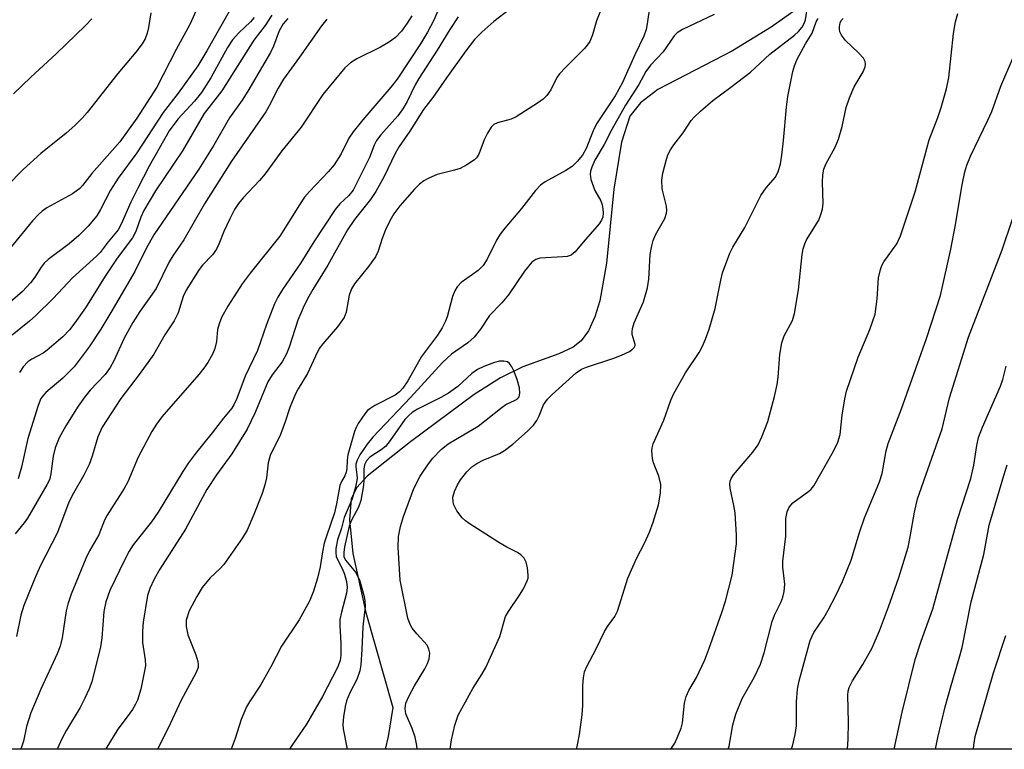
# Model space of a CAD drawing. Units: inches. Extents: x 1273766 to 1279766, y 541451 to 545451.
# Drawn here: x 1276349 to 1276540, y 541451 to 541593 of the extents above; entities that cross this region are included whole.
import ezdxf

# ---------------------------------------------------------------- set-up
doc = ezdxf.new("R2010")
doc.units = ezdxf.units.IN
doc.header["$MEASUREMENT"] = 0
for name, color, linetype in [('HYDRO-Single Line Stream', 4, 'Continuous'), ('NTRL-Trees', 3, 'Continuous'), ('Undefined', 1, 'Continuous')]:
    doc.layers.add(name, color=color, linetype=linetype)

msp = doc.modelspace()

# ---------------------------------------------------------------- linework, layer by layer
at = {"layer": 'HYDRO-Single Line Stream'}
msp.add_lwpolyline([(1276501.1, 541595.44), (1276495.16, 541591.26), (1276487.65, 541586.67), (1276473.17, 541579.13), (1276469.77, 541576.56), (1276467.74, 541574), (1276466.11, 541568.95), (1276464.59, 541559.77), (1276463.2, 541545.41), (1276461.88, 541538.07), (1276460.91, 541534.96), (1276459.66, 541532.29), (1276458.24, 541530.35), (1276456.72, 541529.09), (1276453.92, 541527.78), (1276446.92, 541525.29), (1276442.62, 541523.12), (1276437.47, 541519.9), (1276425.12, 541510.71), (1276416.7, 541504.03), (1276414.71, 541501.82), (1276413.59, 541499.63), (1276413.29, 541495.57), (1276413.92, 541489.04), (1276416.44, 541477.55), (1276421.66, 541459.08), (1276420.8, 541453.49), (1276420.23, 541451)], dxfattribs=at)
at = {"layer": 'NTRL-Trees'}
msp.add_polyline3d([(1277116, 541794.75, 0), (1277015.63, 541770.69, 0), (1276953.37, 541750.56, 0), (1276929.25, 541738.56, 0), (1276800.5, 541687.38, 0), (1276776.75, 541678.25, 0), (1276762.75, 541671.31, 0), (1276752.75, 541663.75, 0), (1276722.62, 541651.25, 0), (1276694.38, 541632.69, 0), (1276656.37, 541562.5, 0), (1276651.03, 541550.38, 0), (1276596.43, 541450.98, 0), (1276321.16, 541451.01, 0)], dxfattribs=at)
at = {"layer": 'Undefined', "elevation": 420}
msp.add_lwpolyline([(1276363.23, 541592.89), (1276362.04, 541591.6), (1276356.29, 541586.09), (1276351.38, 541581.56), (1276348.03, 541578.33)], dxfattribs=at)
at = {"layer": 'Undefined'}
for points in [[(1276386.59, 541601.4, 416), (1276382.27, 541591.78, 416), (1276379.61, 541586.9, 416), (1276375.88, 541579.58, 416), (1276371.96, 541573.58, 416), (1276368.65, 541568.96, 416), (1276363.26, 541562.83, 416), (1276361.46, 541560.51, 416), (1276360.88, 541559.91, 416), (1276359.47, 541558.91, 416), (1276354.49, 541556.15, 416), (1276353.57, 541555.51, 416), (1276352.8, 541554.83, 416), (1276351.71, 541553.62, 416), (1276345.96, 541546.57, 416)], [(1276472.04, 541598.62, 394), (1276471.09, 541591.91, 394), (1276470.85, 541590.8, 394), (1276470.43, 541589.49, 394), (1276468.7, 541585.88, 394), (1276466.28, 541580.51, 394), (1276464.84, 541577.93, 394), (1276461.24, 541572.45, 394), (1276460.6, 541571.12, 394), (1276459.26, 541567.7, 394), (1276458.53, 541566.4, 394), (1276457.48, 541565.14, 394), (1276456.49, 541564.21, 394), (1276455.27, 541563.43, 394), (1276451.24, 541561.24, 394), (1276450.35, 541560.56, 394), (1276449.36, 541559.51, 394), (1276446.68, 541556.02, 394), (1276443.41, 541552.2, 394), (1276442.54, 541551.08, 394), (1276441.85, 541549.9, 394), (1276440.02, 541546.17, 394), (1276439.23, 541544.99, 394), (1276438.23, 541544.02, 394), (1276434.96, 541541.64, 394), (1276434.18, 541540.81, 394), (1276433.75, 541540.05, 394), (1276433.3, 541538.97, 394), (1276432.23, 541534.98, 394), (1276431.92, 541534.16, 394), (1276431.26, 541532.84, 394), (1276430.39, 541531.45, 394), (1276427.24, 541527.29, 394), (1276424.6, 541522.59, 394), (1276423.61, 541521.12, 394), (1276423, 541520.44, 394), (1276422.16, 541519.79, 394), (1276418.2, 541517.74, 394), (1276417.21, 541517.14, 394), (1276416.78, 541516.77, 394), (1276416.23, 541516.13, 394), (1276414.95, 541514.25, 394), (1276414.56, 541513.5, 394), (1276414.27, 541512.73, 394), (1276412.98, 541508.2, 394), (1276412.79, 541507.16, 394), (1276412.73, 541505.48, 394), (1276412.62, 541504.81, 394), (1276412.37, 541504.13, 394), (1276411.69, 541502.99, 394), (1276411.38, 541502.24, 394), (1276410.77, 541498.67, 394), (1276410.37, 541496.93, 394), (1276408.79, 541492.4, 394), (1276408.38, 541491.02, 394), (1276408.02, 541489.37, 394), (1276407.58, 541486.44, 394), (1276407.03, 541484.22, 394), (1276406.3, 541481.73, 394), (1276405.49, 541479.78, 394), (1276403.51, 541476.16, 394), (1276400.1, 541471, 394), (1276398.03, 541466.98, 394), (1276395.99, 541463.41, 394), (1276393.88, 541460.23, 394), (1276393.29, 541459.22, 394), (1276392.22, 541456.77, 394), (1276391.07, 541453.08, 394), (1276390.28, 541451, 394)], [(1276391.86, 541597.81, 414), (1276385.59, 541586.69, 414), (1276383.83, 541583.76, 414), (1276379.99, 541578.42, 414), (1276377.09, 541574.7, 414), (1276372.01, 541566.86, 414), (1276368.35, 541561.95, 414), (1276366.88, 541559.58, 414), (1276364.93, 541555.85, 414), (1276364.19, 541554.61, 414), (1276362.53, 541552.63, 414), (1276360.74, 541550.79, 414), (1276358.82, 541549.2, 414), (1276354.77, 541546.13, 414), (1276354, 541545.43, 414), (1276353.38, 541544.67, 414), (1276352.16, 541542.7, 414), (1276351.35, 541541.57, 414), (1276349.81, 541539.91, 414), (1276346.89, 541537.41, 414)], [(1276431.22, 541596.22, 402), (1276429.66, 541592.6, 402), (1276428.44, 541590.29, 402), (1276427.06, 541588.02, 402), (1276422.5, 541581.13, 402), (1276421.32, 541579.62, 402), (1276415.85, 541573.25, 402), (1276413.99, 541570.92, 402), (1276413.17, 541569.72, 402), (1276411.65, 541566.65, 402), (1276410.32, 541564.53, 402), (1276409.22, 541563.24, 402), (1276405.48, 541559.31, 402), (1276404.56, 541558.22, 402), (1276403.55, 541556.77, 402), (1276399.74, 541550.68, 402), (1276393.96, 541543.49, 402), (1276392.43, 541541.41, 402), (1276389.64, 541537.08, 402), (1276388.42, 541534.89, 402), (1276387.95, 541533.6, 402), (1276387.67, 541532.55, 402), (1276387.42, 541530.2, 402), (1276387.13, 541528.87, 402), (1276386.72, 541527.84, 402), (1276385.75, 541526.14, 402), (1276385.02, 541525.01, 402), (1276384.04, 541523.76, 402), (1276376.84, 541515.54, 402), (1276375.83, 541514.17, 402), (1276374.9, 541512.71, 402), (1276372.24, 541507.76, 402), (1276370.24, 541502.94, 402), (1276369.5, 541501.66, 402), (1276366.2, 541496.49, 402), (1276365.72, 541495.5, 402), (1276364.58, 541492.66, 402), (1276362.79, 541489.55, 402), (1276362.05, 541488.06, 402), (1276359.26, 541481.12, 402), (1276358.58, 541479.2, 402), (1276358.28, 541477.86, 402), (1276357.5, 541472.66, 402), (1276357.1, 541471.02, 402), (1276356.51, 541469.53, 402), (1276353.34, 541462.66, 402), (1276351.42, 541458.09, 402), (1276350.56, 541455.44, 402), (1276349.96, 541452.55, 402), (1276349.54, 541451.23, 402), (1276349.42, 541451, 402)], [(1276462.6, 541595.94, 396), (1276461.22, 541592.52, 396), (1276460.48, 541589.8, 396), (1276459.91, 541588.49, 396), (1276459.45, 541587.78, 396), (1276458.89, 541587.14, 396), (1276455.2, 541583.45, 396), (1276454.03, 541582.17, 396), (1276453.56, 541581.49, 396), (1276452.34, 541579.11, 396), (1276451.57, 541577.98, 396), (1276450.88, 541577.3, 396), (1276450, 541576.64, 396), (1276445.64, 541573.82, 396), (1276444.65, 541573.38, 396), (1276442.04, 541572.69, 396), (1276441.33, 541572.36, 396), (1276440.79, 541571.81, 396), (1276440.06, 541570.65, 396), (1276439.45, 541569.38, 396), (1276438.36, 541566.62, 396), (1276437.92, 541565.89, 396), (1276437.52, 541565.48, 396), (1276436.07, 541564.49, 396), (1276434.76, 541563.81, 396), (1276433.67, 541563.46, 396), (1276430.32, 541562.61, 396), (1276428.7, 541561.96, 396), (1276427.69, 541561.41, 396), (1276426.87, 541560.77, 396), (1276425.9, 541559.81, 396), (1276423.06, 541556.55, 396), (1276421.9, 541555.03, 396), (1276421.1, 541553.65, 396), (1276420.25, 541551.86, 396), (1276419.63, 541550.21, 396), (1276418.83, 541547.72, 396), (1276418.35, 541546.67, 396), (1276416.96, 541544.74, 396), (1276414.22, 541541.37, 396), (1276413.65, 541540.46, 396), (1276413.22, 541539.19, 396), (1276412.62, 541535.89, 396), (1276412.25, 541534.86, 396), (1276410.97, 541533.02, 396), (1276408.12, 541529.75, 396), (1276407.4, 541528.81, 396), (1276406.65, 541527.38, 396), (1276405.13, 541523.96, 396), (1276403.3, 541521.02, 396), (1276402.78, 541520.01, 396), (1276401.69, 541517.4, 396), (1276400.79, 541514.62, 396), (1276399.86, 541512.16, 396), (1276397.87, 541508.08, 396), (1276397.51, 541506.66, 396), (1276397.19, 541503.72, 396), (1276396.85, 541502.33, 396), (1276396.3, 541500.7, 396), (1276394.72, 541496.59, 396), (1276393.41, 541493.53, 396), (1276392.49, 541492.03, 396), (1276388.85, 541486.9, 396), (1276388.08, 541486.01, 396), (1276386.25, 541484.31, 396), (1276384.64, 541482.41, 396), (1276383.6, 541480.69, 396), (1276382.16, 541477.86, 396), (1276381.58, 541476.05, 396), (1276381.54, 541474.86, 396), (1276381.91, 541473.2, 396), (1276383.44, 541469.35, 396), (1276383.85, 541468.02, 396), (1276383.91, 541467.53, 396), (1276383.86, 541466.87, 396), (1276383.46, 541465.79, 396), (1276380.59, 541460.55, 396), (1276378.06, 541455.11, 396), (1276375.98, 541451, 396)], [(1276374.67, 541594.05, 418), (1276374.26, 541591.19, 418), (1276374.01, 541590.07, 418), (1276373.58, 541589.02, 418), (1276373.03, 541588.02, 418), (1276371.78, 541586.39, 418), (1276368.27, 541582.25, 418), (1276362.32, 541574.68, 418), (1276361.36, 541573.58, 418), (1276359.96, 541572.16, 418), (1276358.25, 541570.66, 418), (1276353.33, 541566.7, 418), (1276349.94, 541563.6, 418), (1276346.79, 541560.43, 418)], [(1276394.76, 541593.12, 412), (1276394.05, 541592.27, 412), (1276391.8, 541590.19, 412), (1276390.57, 541588.83, 412), (1276389.59, 541587.28, 412), (1276386.35, 541581.42, 412), (1276384.56, 541578.56, 412), (1276383.21, 541576.88, 412), (1276379.93, 541573.42, 412), (1276378.25, 541571.14, 412), (1276374.4, 541564.25, 412), (1276372.18, 541559.99, 412), (1276370.81, 541557.24, 412), (1276368.95, 541553.02, 412), (1276368.37, 541551.91, 412), (1276366.44, 541549.58, 412), (1276364.84, 541547.49, 412), (1276364.16, 541546.75, 412), (1276359.48, 541542.59, 412), (1276355.76, 541538.56, 412), (1276352.39, 541535.25, 412), (1276351.15, 541534.15, 412), (1276347.75, 541531.45, 412)], [(1276408.9, 541592.83, 406), (1276407.87, 541591.54, 406), (1276403.59, 541585.43, 406), (1276400.44, 541581.16, 406), (1276399.41, 541579.42, 406), (1276397.7, 541576.01, 406), (1276397, 541574.79, 406), (1276390.34, 541565.2, 406), (1276385.11, 541556.97, 406), (1276381.11, 541549.95, 406), (1276378.99, 541546.83, 406), (1276378.28, 541545.65, 406), (1276375.75, 541540.49, 406), (1276372.54, 541536, 406), (1276371.22, 541533.88, 406), (1276369.55, 541530.86, 406), (1276367.53, 541526.42, 406), (1276366.81, 541525.17, 406), (1276365.8, 541523.77, 406), (1276362.94, 541520.76, 406), (1276361.86, 541519.46, 406), (1276360.58, 541517.66, 406), (1276358.19, 541513.8, 406), (1276356.92, 541511.49, 406), (1276356.09, 541509.57, 406), (1276355.74, 541507.91, 406), (1276355.31, 541504.47, 406), (1276355, 541503.35, 406), (1276354.5, 541502.35, 406), (1276350.75, 541495.89, 406), (1276350.11, 541494.98, 406), (1276348.33, 541492.85, 406)], [(1276425.36, 541593.48, 404), (1276424.5, 541592.02, 404), (1276423.37, 541590.51, 404), (1276422.19, 541589.28, 404), (1276421.05, 541588.41, 404), (1276419.31, 541587.39, 404), (1276414.68, 541585.14, 404), (1276413.48, 541584.33, 404), (1276412.4, 541583.34, 404), (1276408.09, 541578.17, 404), (1276403.89, 541571.85, 404), (1276400.12, 541567.24, 404), (1276396.89, 541562.78, 404), (1276395.78, 541561.47, 404), (1276392.64, 541558.11, 404), (1276391.72, 541556.99, 404), (1276390.94, 541555.82, 404), (1276390.01, 541554.05, 404), (1276388.89, 541551.6, 404), (1276387.93, 541549.1, 404), (1276387.47, 541548.14, 404), (1276386.68, 541547.06, 404), (1276384.76, 541545.04, 404), (1276384.06, 541544.19, 404), (1276381.55, 541540.2, 404), (1276380.99, 541538.94, 404), (1276380, 541535.76, 404), (1276379.24, 541534.24, 404), (1276377.44, 541531.49, 404), (1276375.27, 541527.77, 404), (1276372.42, 541523.78, 404), (1276368.87, 541519.11, 404), (1276365.25, 541513.56, 404), (1276364.4, 541511.71, 404), (1276363.33, 541507.91, 404), (1276362.7, 541506.31, 404), (1276361.71, 541504.23, 404), (1276359.66, 541500.72, 404), (1276358.8, 541499.01, 404), (1276356.56, 541493.09, 404), (1276353.19, 541486.55, 404), (1276352.09, 541484.03, 404), (1276350.05, 541478.91, 404), (1276349.46, 541477.03, 404), (1276348.59, 541472.88, 404)], [(1276401.33, 541592.94, 408), (1276400.38, 541591.88, 408), (1276399.59, 541590.53, 408), (1276398.51, 541587.59, 408), (1276397.91, 541586.32, 408), (1276393.53, 541578.84, 408), (1276392.46, 541577.11, 408), (1276389.97, 541573.62, 408), (1276386.9, 541568.35, 408), (1276384.02, 541563.65, 408), (1276375.27, 541550.9, 408), (1276373.82, 541548.26, 408), (1276371.59, 541543.78, 408), (1276366.96, 541535.81, 408), (1276365.01, 541532.61, 408), (1276362.73, 541529.19, 408), (1276359.83, 541525.3, 408), (1276357.58, 541523.08, 408), (1276354.33, 541520.28, 408), (1276353.84, 541519.77, 408), (1276353.36, 541519.1, 408), (1276352.79, 541517.79, 408), (1276350.8, 541511.35, 408), (1276349.57, 541505.77, 408), (1276348.91, 541503.52, 408)], [(1276398.22, 541593.57, 410), (1276396.92, 541591.58, 410), (1276394.68, 541588.72, 410), (1276388.47, 541578.9, 410), (1276385.08, 541574.51, 410), (1276380.83, 541567.23, 410), (1276375.58, 541559.46, 410), (1276373.32, 541555.63, 410), (1276372.78, 541554.35, 410), (1276371.8, 541551.6, 410), (1276371.15, 541550.31, 410), (1276368.13, 541546.38, 410), (1276365.81, 541542.86, 410), (1276361.98, 541536.75, 410), (1276359.95, 541533.82, 410), (1276358.9, 541532.44, 410), (1276357.61, 541531.13, 410), (1276354.58, 541528.52, 410), (1276353.77, 541527.95, 410), (1276351.62, 541526.8, 410), (1276350.8, 541526.24, 410), (1276349.94, 541525.31, 410), (1276349.17, 541524.16, 410)], [(1276434.36, 541593.25, 400), (1276432.73, 541590.8, 400), (1276430.31, 541586.79, 400), (1276426.72, 541581.29, 400), (1276426.05, 541580.06, 400), (1276424.49, 541576.83, 400), (1276423.65, 541575.38, 400), (1276422.64, 541574.03, 400), (1276419.39, 541570.37, 400), (1276418.53, 541569.24, 400), (1276418.07, 541568.31, 400), (1276417.18, 541565.97, 400), (1276413.96, 541559.6, 400), (1276413.14, 541558.57, 400), (1276411.43, 541556.96, 400), (1276410.52, 541555.86, 400), (1276406.32, 541549.54, 400), (1276403.8, 541545.45, 400), (1276400.25, 541540.32, 400), (1276399.34, 541538.81, 400), (1276398.71, 541537.51, 400), (1276397.16, 541533.5, 400), (1276395.41, 541528.46, 400), (1276393.01, 541523.48, 400), (1276391.39, 541519.1, 400), (1276390.84, 541517.88, 400), (1276390.42, 541517.27, 400), (1276388.78, 541515.33, 400), (1276386.61, 541512.43, 400), (1276383.35, 541508.42, 400), (1276382.03, 541506.63, 400), (1276380.93, 541504.96, 400), (1276376.15, 541497.07, 400), (1276374.8, 541495.17, 400), (1276371.29, 541490.73, 400), (1276370.49, 541489.47, 400), (1276369.56, 541487.74, 400), (1276366.76, 541481.8, 400), (1276365.99, 541479.63, 400), (1276365.59, 541477.74, 400), (1276365.2, 541472.58, 400), (1276364.95, 541470.86, 400), (1276363.24, 541464.1, 400), (1276362.73, 541462.75, 400), (1276361.89, 541460.9, 400), (1276360.96, 541459.08, 400), (1276358.34, 541454.71, 400), (1276357.5, 541453.16, 400), (1276356.48, 541451, 400)], [(1276444.32, 541594.66, 398), (1276441.28, 541592.37, 398), (1276438.95, 541590.27, 398), (1276437.56, 541588.86, 398), (1276435.85, 541586.67, 398), (1276432.08, 541581.45, 398), (1276429.47, 541577.63, 398), (1276427.67, 541575.26, 398), (1276425, 541571.07, 398), (1276422.91, 541568.05, 398), (1276422.16, 541566.72, 398), (1276420, 541562.24, 398), (1276418.41, 541559.35, 398), (1276417.34, 541557.78, 398), (1276414.24, 541553.89, 398), (1276412.88, 541551.91, 398), (1276409.07, 541545.05, 398), (1276406.14, 541540.29, 398), (1276405.13, 541538.52, 398), (1276404.27, 541536.77, 398), (1276403.27, 541534.33, 398), (1276401.57, 541529.13, 398), (1276401.02, 541527.79, 398), (1276400.19, 541526.24, 398), (1276398.29, 541523.75, 398), (1276397.42, 541522.37, 398), (1276394.97, 541516.41, 398), (1276393.43, 541513.14, 398), (1276390.4, 541508.38, 398), (1276387.44, 541504.31, 398), (1276385.58, 541501.42, 398), (1276384.7, 541499.92, 398), (1276381.45, 541493.73, 398), (1276376.44, 541485.95, 398), (1276375.33, 541484.01, 398), (1276374.53, 541482.19, 398), (1276374.08, 541480.83, 398), (1276373.22, 541475.66, 398), (1276373.08, 541473.96, 398), (1276373.1, 541471.75, 398), (1276373.62, 541468.37, 398), (1276373.64, 541467.17, 398), (1276372.75, 541462.69, 398), (1276372.11, 541460.52, 398), (1276371.75, 541459.72, 398), (1276371.14, 541458.71, 398), (1276370.13, 541457.27, 398), (1276368.29, 541454.92, 398), (1276365.97, 541451.05, 398), (1276365.94, 541451, 398)], [(1276484.11, 541593.74, 392), (1276477.91, 541590.78, 392), (1276476.91, 541590.18, 392), (1276476.3, 541589.59, 392), (1276474.15, 541586.47, 392), (1276471.72, 541583.85, 392), (1276470.84, 541582.63, 392), (1276469.45, 541580.15, 392), (1276466.88, 541576.09, 392), (1276464.19, 541571.4, 392), (1276462.71, 541568.47, 392), (1276460.93, 541565.41, 392), (1276460.32, 541564.08, 392), (1276460.06, 541563.27, 392), (1276459.98, 541562.72, 392), (1276460.14, 541561.65, 392), (1276460.92, 541559.54, 392), (1276462.09, 541557.53, 392), (1276462.34, 541556.75, 392), (1276462.49, 541555.94, 392), (1276462.55, 541555.13, 392), (1276462.44, 541554.33, 392), (1276462.23, 541553.8, 392), (1276461.76, 541553.08, 392), (1276458.63, 541549.52, 392), (1276457.07, 541547.62, 392), (1276456.29, 541546.98, 392), (1276455.52, 541546.73, 392), (1276454.68, 541546.62, 392), (1276450.25, 541546.38, 392), (1276449.47, 541546.16, 392), (1276448.65, 541545.59, 392), (1276447.27, 541543.84, 392), (1276444.14, 541539.27, 392), (1276442.86, 541537.74, 392), (1276440.47, 541535.22, 392), (1276438.68, 541532.57, 392), (1276437.46, 541531.01, 392), (1276436.27, 541529.95, 392), (1276433.06, 541527.71, 392), (1276431.36, 541526.12, 392), (1276425.09, 541519.32, 392), (1276417.83, 541511.64, 392), (1276416.68, 541510.23, 392), (1276415.28, 541508.16, 392), (1276414.74, 541507.18, 392), (1276414.51, 541506.4, 392), (1276414.49, 541505.85, 392), (1276414.71, 541504.33, 392), (1276414.74, 541503.56, 392), (1276414.46, 541501.92, 392), (1276413.82, 541499.66, 392), (1276412.25, 541496.01, 392), (1276411.71, 541493.94, 392), (1276410.94, 541491.7, 392), (1276410.63, 541490.02, 392), (1276410.59, 541489.19, 392), (1276410.71, 541488.43, 392), (1276410.98, 541487.73, 392), (1276411.84, 541486.1, 392), (1276412.28, 541485, 392), (1276412.71, 541483.58, 392), (1276412.85, 541482.44, 392), (1276412.7, 541481.3, 392), (1276411.71, 541477.59, 392), (1276411.43, 541476.18, 392), (1276411.38, 541475.08, 392), (1276411.61, 541471.53, 392), (1276411.62, 541469.25, 392), (1276411.46, 541468.21, 392), (1276410.95, 541466.88, 392), (1276408.01, 541461.22, 392), (1276404.92, 541455.88, 392), (1276402.1, 541451.71, 392), (1276401.65, 541451, 392)], [(1276432.8, 541451, 392), (1276433.05, 541452.83, 392), (1276433.75, 541455.67, 392), (1276434.4, 541457.6, 392), (1276437.21, 541462.77, 392), (1276439.04, 541465.64, 392), (1276439.74, 541466.89, 392), (1276442.44, 541472.92, 392), (1276443.56, 541476.75, 392), (1276444.13, 541477.77, 392), (1276446.3, 541480.93, 392), (1276447.07, 541482.17, 392), (1276447.8, 541483.72, 392), (1276447.94, 541484.25, 392), (1276447.97, 541484.81, 392), (1276447.82, 541486.24, 392), (1276447.56, 541487.36, 392), (1276447.22, 541488.08, 392), (1276446.56, 541488.79, 392), (1276445.89, 541489.23, 392), (1276443.84, 541490.24, 392), (1276442.3, 541491.16, 392), (1276436.5, 541494.84, 392), (1276435.78, 541495.36, 392), (1276435.13, 541495.94, 392), (1276434.12, 541497.33, 392), (1276433.5, 541498.59, 392), (1276433.39, 541499.12, 392), (1276433.37, 541499.93, 392), (1276433.64, 541501.03, 392), (1276434.22, 541502.36, 392), (1276434.81, 541503.36, 392), (1276436.06, 541504.88, 392), (1276437.06, 541505.86, 392), (1276438, 541506.49, 392), (1276439.25, 541507.16, 392), (1276442.39, 541508.46, 392), (1276443.39, 541509, 392), (1276445, 541510.26, 392), (1276447.85, 541512.75, 392), (1276448.99, 541513.96, 392), (1276449.62, 541514.84, 392), (1276450.13, 541515.78, 392), (1276450.97, 541517.88, 392), (1276451.71, 541518.97, 392), (1276452.63, 541519.9, 392), (1276457.28, 541524.1, 392), (1276458.33, 541524.8, 392), (1276459.27, 541525.24, 392), (1276464.6, 541526.95, 392), (1276466.12, 541527.52, 392), (1276467.65, 541528.27, 392), (1276468.25, 541528.71, 392), (1276468.55, 541529.03, 392), (1276468.72, 541529.4, 392), (1276468.73, 541529.61, 392), (1276468.18, 541531.58, 392), (1276468.14, 541532.06, 392), (1276468.2, 541532.72, 392), (1276468.55, 541533.83, 392), (1276470.34, 541537.91, 392), (1276471.12, 541540.64, 392), (1276471.38, 541542.31, 392), (1276471.67, 541547.1, 392), (1276471.96, 541548.77, 392), (1276472.27, 541549.85, 392), (1276472.68, 541550.89, 392), (1276474.48, 541554.08, 392), (1276474.85, 541555.12, 392), (1276474.9, 541555.66, 392), (1276474.81, 541556.5, 392), (1276473.98, 541559.88, 392), (1276473.92, 541561.51, 392), (1276474.13, 541562.88, 392), (1276474.78, 541565.36, 392), (1276475.12, 541566.44, 392), (1276475.59, 541567.43, 392), (1276476.24, 541568.39, 392), (1276478.08, 541570.74, 392), (1276479.64, 541573.1, 392), (1276480.19, 541573.76, 392), (1276481.43, 541574.95, 392), (1276483.81, 541577.04, 392), (1276487.33, 541579.6, 392), (1276491.14, 541582.5, 392), (1276494.9, 541585.99, 392), (1276499.68, 541589.73, 392), (1276500.46, 541590.42, 392), (1276501.19, 541591.29, 392), (1276501.58, 541591.97, 392), (1276501.79, 541592.67, 392), (1276502.11, 541594.4, 392)], [(1276457.35, 541450.99, 394), (1276457.48, 541451.52, 394), (1276457.91, 541453.86, 394), (1276458.46, 541457.66, 394), (1276458.58, 541459.53, 394), (1276458.58, 541463.38, 394), (1276458.7, 541464.86, 394), (1276458.92, 541466.01, 394), (1276459.35, 541467.05, 394), (1276461.2, 541470.52, 394), (1276462.81, 541473.89, 394), (1276463.4, 541474.86, 394), (1276464.77, 541476.8, 394), (1276465.34, 541477.83, 394), (1276467.32, 541484.23, 394), (1276469.03, 541488.05, 394), (1276470.57, 541491.01, 394), (1276471.55, 541493.14, 394), (1276472.25, 541495.08, 394), (1276473.3, 541498.46, 394), (1276473.67, 541500.74, 394), (1276473.72, 541502.44, 394), (1276473.33, 541504.01, 394), (1276472.31, 541506.66, 394), (1276472.08, 541507.5, 394), (1276471.98, 541508.95, 394), (1276472.02, 541509.52, 394), (1276472.22, 541510.33, 394), (1276474.28, 541514.92, 394), (1276475.7, 541518.8, 394), (1276476.25, 541520.09, 394), (1276478.53, 541524.09, 394), (1276481.19, 541528.09, 394), (1276481.81, 541529.31, 394), (1276482.38, 541530.66, 394), (1276483.1, 541532.6, 394), (1276484.3, 541536.6, 394), (1276485.37, 541542.09, 394), (1276485.71, 541543.52, 394), (1276487.1, 541547.39, 394), (1276487.71, 541548.54, 394), (1276490.02, 541552.34, 394), (1276493.13, 541558.56, 394), (1276494.2, 541560.07, 394), (1276495.92, 541562.04, 394), (1276496.49, 541563.19, 394), (1276496.95, 541564.74, 394), (1276497.23, 541566.4, 394), (1276497.56, 541569.23, 394), (1276498.14, 541575.74, 394), (1276498.41, 541577.77, 394), (1276499.34, 541582.63, 394), (1276499.67, 541583.72, 394), (1276500.2, 541585.02, 394), (1276501.79, 541588.03, 394), (1276503.14, 541590.1, 394), (1276503.92, 541592.29, 394), (1276504.25, 541592.95, 394)], [(1276475.7, 541450.99, 396), (1276476.44, 541452.17, 396), (1276476.92, 541453.2, 396), (1276477.65, 541455.06, 396), (1276477.95, 541456.11, 396), (1276478.32, 541459.93, 396), (1276478.64, 541461.21, 396), (1276479.18, 541462.39, 396), (1276480.67, 541464.91, 396), (1276482.28, 541468.34, 396), (1276483.08, 541470.42, 396), (1276485.58, 541477.56, 396), (1276486.26, 541479.78, 396), (1276487.61, 541484.83, 396), (1276488.4, 541490.89, 396), (1276488.4, 541492.58, 396), (1276488.14, 541496.89, 396), (1276487.92, 541498.31, 396), (1276487.2, 541501.68, 396), (1276487.14, 541502.52, 396), (1276487.21, 541503.06, 396), (1276487.38, 541503.57, 396), (1276487.83, 541504.3, 396), (1276491.61, 541508.72, 396), (1276492.63, 541510.1, 396), (1276493.36, 541511.67, 396), (1276494.48, 541514.68, 396), (1276495.8, 541519.5, 396), (1276496.31, 541521.82, 396), (1276496.49, 541523.29, 396), (1276496.81, 541527.67, 396), (1276497.2, 541529.97, 396), (1276497.67, 541531.3, 396), (1276499.28, 541534.26, 396), (1276499.69, 541535.63, 396), (1276500.48, 541540.26, 396), (1276501.19, 541547.07, 396), (1276501.39, 541548.19, 396), (1276501.71, 541549.2, 396), (1276502.04, 541549.93, 396), (1276504.4, 541553.79, 396), (1276504.82, 541554.84, 396), (1276505.13, 541555.93, 396), (1276505.26, 541557.07, 396), (1276505.11, 541561.18, 396), (1276505.19, 541562.57, 396), (1276505.36, 541563.66, 396), (1276505.75, 541564.64, 396), (1276507.56, 541567.94, 396), (1276508.26, 541569.51, 396), (1276508.92, 541571.94, 396), (1276509.71, 541575.67, 396), (1276510.38, 541577.55, 396), (1276511.3, 541579.64, 396), (1276513.03, 541582.57, 396), (1276513.43, 541583.56, 396), (1276513.47, 541584.06, 396), (1276513.39, 541584.56, 396), (1276513.05, 541585.25, 396), (1276512.13, 541586.29, 396), (1276509.59, 541588.7, 396), (1276508.78, 541589.72, 396), (1276508.48, 541590.38, 396), (1276508.39, 541590.85, 396), (1276508.4, 541591.35, 396), (1276508.56, 541592.08, 396), (1276508.76, 541592.53, 396), (1276509.12, 541592.95, 396)], [(1276486.79, 541450.99, 398), (1276486.98, 541451.61, 398), (1276487.68, 541455.71, 398), (1276488.28, 541457.83, 398), (1276489.53, 541460.83, 398), (1276491.86, 541464.94, 398), (1276493.09, 541467.51, 398), (1276493.78, 541469.71, 398), (1276495.33, 541475.8, 398), (1276495.8, 541477.02, 398), (1276497.03, 541479.49, 398), (1276497.44, 541480.53, 398), (1276497.67, 541481.64, 398), (1276497.78, 541483.07, 398), (1276497.45, 541486.39, 398), (1276497.43, 541487.53, 398), (1276497.97, 541492.37, 398), (1276497.97, 541495.79, 398), (1276498.23, 541497.11, 398), (1276498.68, 541498.03, 398), (1276499.39, 541498.87, 398), (1276502.48, 541501.14, 398), (1276502.92, 541501.53, 398), (1276503.43, 541502.16, 398), (1276507.23, 541508.88, 398), (1276508.1, 541510.65, 398), (1276508.55, 541512.16, 398), (1276508.93, 541515.86, 398), (1276509.48, 541519.09, 398), (1276509.8, 541520.53, 398), (1276512.06, 541527.18, 398), (1276514.34, 541532.51, 398), (1276515.33, 541535.52, 398), (1276515.75, 541538.48, 398), (1276516.01, 541542.59, 398), (1276516.36, 541544.2, 398), (1276516.64, 541544.95, 398), (1276517.02, 541545.65, 398), (1276519.57, 541549.2, 398), (1276520.28, 541550.75, 398), (1276523.1, 541559.27, 398), (1276525.84, 541569.4, 398), (1276527.54, 541573.73, 398), (1276528.17, 541575.66, 398), (1276529.21, 541579.27, 398), (1276529.67, 541581.46, 398), (1276530.59, 541590.04, 398), (1276530.93, 541592.28, 398), (1276531.41, 541593.89, 398)], [(1276499.06, 541450.99, 400), (1276499.28, 541451.61, 400), (1276499.8, 541453.83, 400), (1276500.08, 541455.52, 400), (1276500.06, 541460.18, 400), (1276500.24, 541462.68, 400), (1276500.6, 541464.26, 400), (1276502.74, 541472.09, 400), (1276503.02, 541472.85, 400), (1276503.44, 541473.65, 400), (1276505.37, 541476.49, 400), (1276506.24, 541478, 400), (1276507.72, 541480.86, 400), (1276508.98, 541483.56, 400), (1276510.69, 541487.7, 400), (1276512.3, 541493.11, 400), (1276513.25, 541495.94, 400), (1276516.22, 541502.93, 400), (1276516.68, 541504.54, 400), (1276517.5, 541508.93, 400), (1276517.87, 541510.36, 400), (1276520.45, 541517.1, 400), (1276525.29, 541530.77, 400), (1276528.03, 541539.11, 400), (1276530.06, 541548.16, 400), (1276530.9, 541552.56, 400), (1276532.24, 541560.61, 400), (1276532.77, 541563.14, 400), (1276533.12, 541564.44, 400), (1276533.84, 541566.19, 400), (1276537.24, 541573.18, 400), (1276538, 541574.89, 400), (1276539.78, 541579.83, 400), (1276542.14, 541585.35, 400)], [(1276509.95, 541450.99, 402), (1276510.1, 541452.96, 402), (1276510.15, 541456.19, 402), (1276510.03, 541461.48, 402), (1276510.13, 541462.27, 402), (1276510.33, 541463.02, 402), (1276510.92, 541464.27, 402), (1276512.96, 541467.48, 402), (1276514.74, 541470.72, 402), (1276516.16, 541474, 402), (1276517.95, 541478.63, 402), (1276519.96, 541484.33, 402), (1276521.73, 541490.27, 402), (1276522.16, 541492.25, 402), (1276522.96, 541497.05, 402), (1276523.55, 541499.65, 402), (1276528.38, 541513.25, 402), (1276529.75, 541519.26, 402), (1276533.48, 541531.04, 402), (1276539.99, 541548.01, 402), (1276541.99, 541553.94, 402)], [(1276426.41, 541451, 390), (1276426.33, 541451.74, 390), (1276426, 541453.32, 390), (1276425.42, 541455, 390), (1276424.24, 541457.85, 390), (1276424.06, 541458.93, 390), (1276424.22, 541459.93, 390), (1276424.79, 541461.23, 390), (1276425.88, 541463.28, 390), (1276427.89, 541466.61, 390), (1276428.43, 541467.62, 390), (1276428.75, 541468.55, 390), (1276428.85, 541469.63, 390), (1276428.71, 541470.44, 390), (1276428.35, 541471.2, 390), (1276426.33, 541473.43, 390), (1276425.45, 541474.52, 390), (1276425.04, 541475.22, 390), (1276424.61, 541476.45, 390), (1276423.12, 541483.82, 390), (1276422.73, 541490.28, 390), (1276422.78, 541492.35, 390), (1276423.18, 541494.28, 390), (1276423.75, 541496.22, 390), (1276425.77, 541501.67, 390), (1276426.99, 541504.01, 390), (1276428.59, 541506.41, 390), (1276429.47, 541507.55, 390), (1276431.07, 541509.19, 390), (1276432.41, 541510.29, 390), (1276438.26, 541513.75, 390), (1276442.91, 541517.46, 390), (1276443.64, 541517.93, 390), (1276445.47, 541518.79, 390), (1276445.89, 541519.09, 390), (1276446.19, 541519.47, 390), (1276446.38, 541520.17, 390), (1276446.27, 541521.2, 390), (1276445.84, 541522.8, 390), (1276445.19, 541524.49, 390), (1276444.81, 541525.28, 390), (1276444.36, 541525.95, 390), (1276443.96, 541526.23, 390), (1276443.22, 541526.39, 390), (1276442.41, 541526.35, 390), (1276441.42, 541526.1, 390), (1276439.37, 541525.34, 390), (1276438.12, 541524.75, 390), (1276437.04, 541524, 390), (1276434.28, 541521.45, 390), (1276432.47, 541520.16, 390), (1276430.99, 541519.29, 390), (1276426.45, 541517.08, 390), (1276425.47, 541516.42, 390), (1276424.79, 541515.85, 390), (1276424.05, 541515.03, 390), (1276421.16, 541510.97, 390), (1276420.26, 541509.83, 390), (1276419.42, 541509.13, 390), (1276417.22, 541507.7, 390), (1276416.59, 541507, 390), (1276416.18, 541506.22, 390), (1276416.03, 541505.41, 390), (1276416.05, 541503.27, 390), (1276415.98, 541502.23, 390), (1276415.47, 541499.32, 390), (1276415.05, 541498, 390), (1276413.69, 541495.48, 390), (1276413.21, 541494.32, 390), (1276412.31, 541490.32, 390), (1276412.15, 541489.2, 390), (1276412.2, 541488.44, 390), (1276412.51, 541487.72, 390), (1276414.44, 541485.38, 390), (1276415.24, 541483.93, 390), (1276416.13, 541480.67, 390), (1276416.28, 541479.84, 390), (1276416.33, 541478.7, 390), (1276415.85, 541474.76, 390), (1276415.7, 541470.35, 390), (1276415.46, 541467.37, 390), (1276415.3, 541466.2, 390), (1276414.72, 541464.53, 390), (1276413.36, 541461.94, 390), (1276412.72, 541460.41, 390), (1276412.44, 541459.29, 390), (1276412.14, 541457.26, 390), (1276412.01, 541455.81, 390), (1276412.06, 541454.98, 390), (1276412.82, 541451, 390)], [(1276519.04, 541450.99, 404), (1276520.62, 541458.18, 404), (1276523.12, 541468.45, 404), (1276524.25, 541471.97, 404), (1276526.56, 541478.26, 404), (1276531.35, 541495.61, 404), (1276533.9, 541503.6, 404), (1276534.53, 541506.17, 404), (1276535.08, 541510, 404), (1276535.43, 541511.53, 404), (1276536.2, 541513.59, 404), (1276539.69, 541521.54, 404), (1276540.11, 541522.82, 404), (1276540.78, 541525.43, 404)], [(1276527.09, 541450.99, 406), (1276527.54, 541453.29, 406), (1276528.96, 541459.22, 406), (1276530.08, 541463.37, 406), (1276531.69, 541468.67, 406), (1276532.24, 541470.74, 406), (1276534.01, 541479.6, 406), (1276536.46, 541488.84, 406), (1276537.46, 541494.49, 406), (1276540.33, 541504.19, 406), (1276541.01, 541506.25, 406)], [(1276534.46, 541450.99, 408), (1276534.49, 541451.76, 408), (1276534.78, 541453.47, 408), (1276538.32, 541465.83, 408), (1276540.71, 541473.1, 408)]]:
    msp.add_polyline3d(points, dxfattribs=at)

doc.saveas('drawing.dxf')
